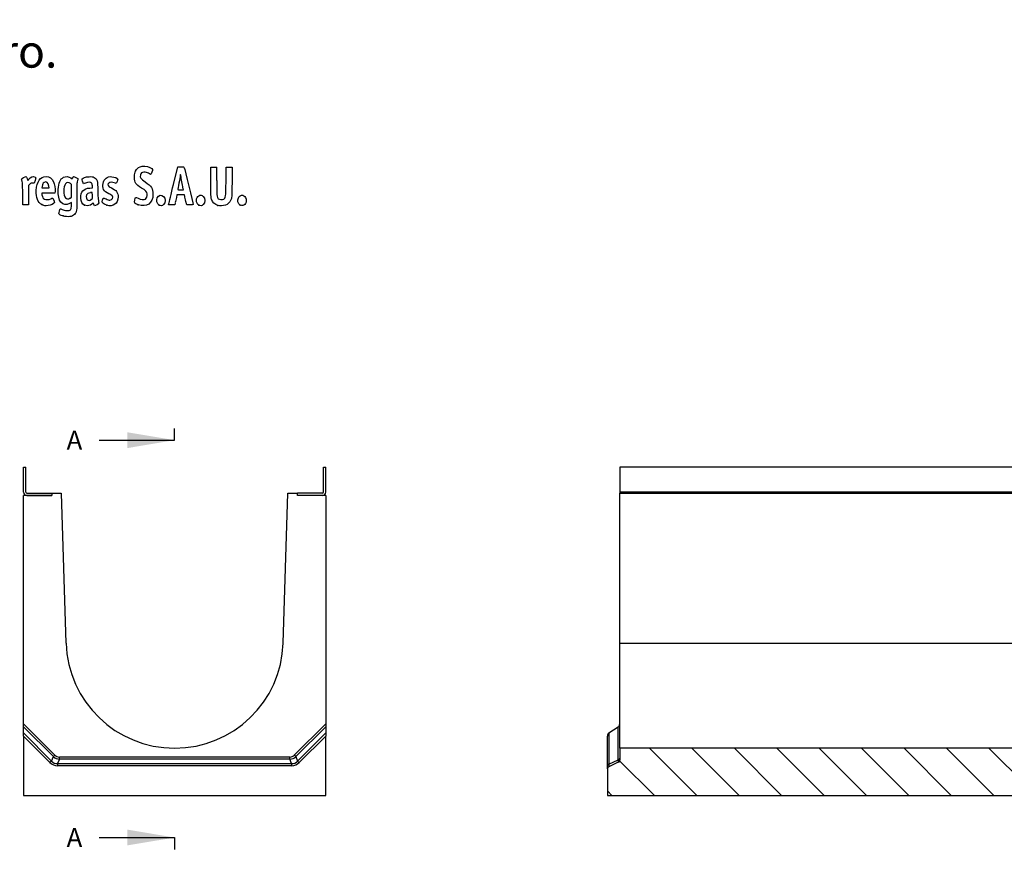
# Model space of a CAD drawing. Units: millimetres. Extents: x -29 to 310, y -66 to 204.
# Drawn here: x 47 to 151, y -61 to 26 of the extents above; entities that cross this region are included whole.
import ezdxf
from ezdxf import colors
from ezdxf.entities.mleader import LeaderData, LeaderLine
from ezdxf.enums import TextEntityAlignment as Align
from ezdxf.lldxf.tags import DXFTag
from ezdxf.math import Vec2, Vec3

# ---------------------------------------------------------------- set-up
doc = ezdxf.new("R2010")
doc.units = ezdxf.units.MM
doc.layers.add('__SGF-CAD_30-DIS', color=7, linetype='Continuous')
doc.layers.add('Predeterminado', color=7, linetype='Continuous')
doc.styles.add('SEACAD_Arial', font='arial.ttf')
tags = doc.linetypes.add('CENTER2', pattern=[28.575, 19.05, -3.175, 3.175, -3.175]).pattern_tags.tags
tags[10:11] = [DXFTag(74, 4), DXFTag(75, 0), DXFTag(340, '0'), DXFTag(46, 0.0), DXFTag(50, 0.0), DXFTag(44, 0.0), DXFTag(45, 0.0)]
tags[8:9] = [DXFTag(74, 4), DXFTag(75, 0), DXFTag(340, '0'), DXFTag(46, 0.0), DXFTag(50, 0.0), DXFTag(44, 0.0), DXFTag(45, 0.0)]
tags[6:7] = [DXFTag(74, 4), DXFTag(75, 0), DXFTag(340, '0'), DXFTag(46, 0.0), DXFTag(50, 0.0), DXFTag(44, 0.0), DXFTag(45, 0.0)]
tags[4:5] = [DXFTag(74, 4), DXFTag(75, 0), DXFTag(340, '0'), DXFTag(46, 0.0), DXFTag(50, 0.0), DXFTag(44, 0.0), DXFTag(45, 0.0)]

# ---------------------------------------------------------------- blocks, each defined once
blk = doc.blocks.new('_DOT')
at = {"color": 0}
blk.add_line((0, 0), (-1, 0), dxfattribs=at)
at = {"color": 0, "const_width": 0.333}
blk.add_lwpolyline([(-0.1665, 0, 1), (0.1665, 0, 1)], format="xyb", close=True, dxfattribs=at)
blk = doc.blocks.new('SE6')
at = {"layer": '__SGF-CAD_30-DIS', "color": 7, "linetype": 'Continuous'}
for p, q in [((47.25, -23.55), (47.25, -20.9)), ((47.25, -20.9), (47.5, -20.9)), ((47.5, -23.55), (47.5, -20.9)), ((79, -20.9), (79.25, -20.9)), ((79, -23.55), (79, -20.9)), ((79.25, -23.55), (79.25, -20.9)), ((47.25, -48.06), (47.25, -23.9)), ((50.25, -23.9), (47.25, -23.9)), ((47.6, -23.65), (50.25, -23.65)), ((47.6, -23.9), (50.25, -23.9)), ((50.25, -23.65), (51.25, -23.65)), ((50.25, -23.65), (50.25, -23.9)), ((50.25, -23.65), (50.25, -23.9)), ((51.25, -23.65), (51.75, -39.52)), ((74.74, -39.52), (75.25, -23.65)), ((75.25, -23.65), (76.25, -23.65)), ((76.25, -23.9), (76.25, -23.65)), ((78.9, -23.65), (76.25, -23.65)), ((76.25, -23.9), (76.25, -23.65)), ((79.25, -23.9), (76.25, -23.9)), ((78.9, -23.9), (76.25, -23.9)), ((79.25, -23.9), (79.25, -48.06)), ((47.25, -48.06), (50.58, -51.38)), ((47.25, -48.38), (47.25, -48.06)), ((50.42, -51.54), (47.25, -48.38)), ((47.25, -49.04), (47.25, -48.38)), ((75.92, -51.38), (79.25, -48.06)), ((79.25, -48.38), (76.08, -51.54)), ((79.25, -48.06), (79.25, -48.38)), ((79.25, -48.38), (79.25, -49.04)), ((47.25, -49.04), (50.22, -52.02)), ((47.25, -49.36), (47.25, -49.04)), ((47.25, -49.36), (47.25, -55.65)), ((50.06, -52.18), (47.25, -49.36)), ((76.27, -52.02), (79.25, -49.04)), ((79.25, -49.36), (76.43, -52.18)), ((79.25, -49.04), (79.25, -49.36)), ((79.25, -55.65), (79.25, -49.36)), ((50.22, -52.02), (50.06, -52.18)), ((50.22, -52.02), (50.42, -51.54)), ((50.42, -51.54), (50.58, -51.38)), ((51.06, -51.81), (50.86, -52.28)), ((51.06, -51.58), (75.44, -51.58)), ((51.06, -51.81), (51.06, -51.58)), ((75.44, -51.81), (51.06, -51.81)), ((75.44, -51.81), (75.44, -51.58)), ((75.63, -52.28), (75.44, -51.81)), ((76.08, -51.54), (75.92, -51.38)), ((76.08, -51.54), (76.27, -52.02)), ((76.27, -52.02), (76.43, -52.18)), ((50.86, -52.28), (75.63, -52.28)), ((50.86, -52.28), (50.86, -52.51)), ((75.63, -52.51), (50.86, -52.51)), ((75.63, -52.28), (75.63, -52.51)), ((47.25, -55.65), (79.25, -55.65))]:
    blk.add_line(p, q, dxfattribs=at)
for centre, radius, start, end in [((47.6, -23.55), 0.35, 180, 270), ((47.6, -23.55), 0.1, 180, 270), ((78.9, -23.55), 0.35, 270, 0), ((78.9, -23.55), 0.1, 270, 0), ((63.25, -39.15), 11.5, 181.826, 358.174)]:
    blk.add_arc(centre, radius, start, end, dxfattribs=at)
for centre, major_axis, ratio in [((50.96, -51.13), (0.45, 1.09), 0.849609), ((51.12, -50.76), (0.407, 0.982), 0.940468), ((51.12, -50.76), (0.321, 0.776), 0.892733), ((75.38, -50.76), (-0.321, 0.776), 0.892733), ((75.38, -50.76), (-0.407, 0.982), 0.940468), ((75.53, -51.13), (-0.45, 1.09), 0.849609), ((50.96, -51.13), (0.54, 1.29), 0.892733), ((75.53, -51.13), (-0.54, 1.29), 0.892733)]:
    blk.add_ellipse(centre, major_axis=major_axis, ratio=ratio, start_param=2.787405, end_param=3.495781, dxfattribs=at)
blk = doc.blocks.new('SE7')
at = {"layer": '__SGF-CAD_30-DIS', "linetype": 'Continuous'}
h = blk.add_hatch(dxfattribs=at)
h.set_pattern_fill('LINE', angle=135, style=0)
edge = h.paths.add_edge_path()
edge.add_arc((110.11, -51.91), 0.25, 295, 360, ccw=False)
edge.add_line((110.21, -52.14), (109.2, -52.61))
edge.add_arc((109.31, -52.84), 0.25, 115, 180)
edge.add_line((109.06, -52.84), (109.06, -55.65))
edge.add_line((109.06, -55.65), (209.06, -55.65))
edge.add_line((209.06, -55.65), (209.06, -52.51))
edge.add_arc((209.31, -52.51), 0.25, 115, 180, ccw=False)
edge.add_line((209.2, -52.28), (210.21, -51.81))
edge.add_arc((210.11, -51.58), 0.25, 295, 360)
edge.add_line((210.36, -51.58), (210.36, -50.65))
edge.add_line((210.36, -50.65), (110.36, -50.65))
edge.add_line((110.36, -50.65), (110.36, -51.91))
at = {"layer": '__SGF-CAD_30-DIS', "color": 7, "linetype": 'Continuous'}
for p, q in [((210.36, -20.9), (110.36, -20.9)), ((110.36, -20.9), (110.36, -23.55)), ((210.36, -23.55), (110.36, -23.55)), ((110.36, -23.55), (110.36, -23.65)), ((110.36, -23.65), (210.36, -23.65)), ((110.36, -39.52), (110.36, -23.65)), ((110.36, -39.52), (210.36, -39.52)), ((110.36, -50.65), (110.36, -39.52)), ((109.2, -49.04), (110.21, -48.38)), ((110.21, -51.87), (110.21, -48.38)), ((109.06, -52.5), (109.06, -49.36)), ((109.2, -49.04), (109.2, -52.34)), ((110.36, -50.65), (110.36, -51.91)), ((210.36, -50.65), (110.36, -50.65)), ((109.2, -52.34), (110.21, -51.87)), ((109.06, -52.84), (109.06, -52.5)), ((109.06, -52.84), (109.06, -55.65)), ((110.21, -52.14), (109.2, -52.61)), ((109.06, -55.65), (209.06, -55.65))]:
    blk.add_line(p, q, dxfattribs=at)
for centre, start, end in [((110.11, -51.91), 295, 0), ((109.31, -52.84), 115, 180)]:
    blk.add_arc(centre, 0.25, start, end, dxfattribs=at)
for centre, major_axis, ratio, start_param, end_param in [((110.11, -48.06), (0, 0.354), 0.707107, 3.577925, 4.712389), ((109.31, -49.36), (0, 0.354), 0.707107, 0.436332, 1.570796), ((110.11, -51.71), (0.25, 0), 0.707107, 5.148721, 6.283185), ((110.11, -51.08), (0.11, -1.05), 0.038403, 0.013452, 0.721828), ((109.31, -52.5), (-0.25, 0), 0.707107, 5.148721, 6.283185), ((109.31, -51.46), (0.11, 1.15), 0.032165, 2.451989, 3.160365)]:
    blk.add_ellipse(centre, major_axis=major_axis, ratio=ratio, start_param=start_param, end_param=end_param, dxfattribs=at)
blk = doc.blocks.new('SE14')
at = {"color": 7, "linetype": 'Continuous', "style": 'SEACAD_Arial'}
blk.add_text('A', height=2, dxfattribs=at).set_placement((51.82, -17.04), align=Align.TOP_LEFT)
blk = doc.blocks.new('SE15')
at = {"color": 7, "linetype": 'Continuous', "style": 'SEACAD_Arial'}
blk.add_text('A', height=2, dxfattribs=at).set_placement((51.82, -59.11), align=Align.TOP_LEFT)
blk = doc.blocks.new('SEANNOT_GROUP3')
at = {"linetype": 'Continuous'}
blk.add_hatch(color=7, dxfattribs=at).paths.add_polyline_path([(58.25, -18.88), (63.25, -18.04), (58.25, -17.21)])
at = {"color": 7, "linetype": 'Continuous'}
blk.add_lwpolyline([(55.25, -18.04), (63.25, -18.04)], dxfattribs=at)
blk = doc.blocks.new('SEANNOT_GROUP4')
at = {"linetype": 'Continuous'}
blk.add_hatch(color=7, dxfattribs=at).paths.add_polyline_path([(58.25, -60.94), (63.25, -60.11), (58.25, -59.27)])
at = {"color": 7, "linetype": 'Continuous'}
blk.add_lwpolyline([(55.25, -60.11), (63.25, -60.11)], dxfattribs=at)
blk = doc.blocks.new('SE13')
at = {"layer": 'Predeterminado', "color": 7, "linetype": 'CENTER2'}
for p, q in [((63.25, -18.04), (63.25, -16.79)), ((63.25, -60.11), (63.25, -61.36))]:
    blk.add_line(p, q, dxfattribs=at)
at = {"layer": 'Predeterminado', "color": 7, "linetype": 'CENTER2', "const_width": 0.0005}
blk.add_lwpolyline([(63.25, -18.04), (63.25, -60.11)], dxfattribs=at)
at = {"layer": 'Predeterminado'}
for name in ['SE14', 'SEANNOT_GROUP3', 'SE15', 'SEANNOT_GROUP4']:
    blk.add_blockref(name, (0, 0), dxfattribs=at)
blk = doc.blocks.new('SE922')
at = {"color": 7, "linetype": 'Continuous'}
for p, q in [((52.34, 7.11), (52.13, 7)), ((52.32, 6.77), (52.34, 7.11))]:
    blk.add_line(p, q, dxfattribs=at)
blk = doc.blocks.new('SE921')
blk.add_blockref('SE922', (0, 0))
blk = doc.blocks.new('SE924')
at = {"color": 7, "linetype": 'Continuous'}
for p, q in [((52.26, 9.72), (52.41, 9.61)), ((52.41, 9.61), (52.46, 9.74))]:
    blk.add_line(p, q, dxfattribs=at)
blk = doc.blocks.new('SE923')
blk.add_blockref('SE924', (0, 0))
blk = doc.blocks.new('SE926')
at = {"color": 7, "linetype": 'Continuous'}
blk.add_point((51.45, 5.69), dxfattribs=at)
blk = doc.blocks.new('SE925')
blk.add_blockref('SE926', (0, 0))
blk = doc.blocks.new('SE928')
at = {"color": 7, "linetype": 'Continuous'}
for p, q in [((52.33, 9.04), (52.22, 9.13)), ((52.33, 8.36), (52.33, 9.04)), ((52.33, 7.67), (52.33, 8.36)), ((52.19, 7.59), (52.33, 7.67))]:
    blk.add_line(p, q, dxfattribs=at)
blk = doc.blocks.new('SE927')
blk.add_blockref('SE928', (0, 0))
blk = doc.blocks.new('SE930')
at = {"color": 7, "linetype": 'Continuous'}
blk.add_point((52.19, 7.59), dxfattribs=at)
blk = doc.blocks.new('SE929')
blk.add_blockref('SE930', (0, 0))
blk = doc.blocks.new('SE1004')
at = {"color": 7, "linetype": 'Continuous'}
for p, q in [((49.89, 8.11), (49.19, 8.1)), ((49.19, 8.1), (49.21, 7.93)), ((50.59, 8.12), (49.89, 8.11)), ((50.61, 8.31), (50.59, 8.12))]:
    blk.add_line(p, q, dxfattribs=at)
blk = doc.blocks.new('SE1003')
blk.add_blockref('SE1004', (0, 0))
blk = doc.blocks.new('SE1006')
at = {"color": 7, "linetype": 'Continuous'}
for p, q in [((50.47, 7.35), (50.55, 7.11)), ((50.55, 7.11), (50.43, 7))]:
    blk.add_line(p, q, dxfattribs=at)
blk = doc.blocks.new('SE1005')
blk.add_blockref('SE1006', (0, 0))
blk = doc.blocks.new('SE1008')
at = {"color": 7, "linetype": 'Continuous'}
blk.add_point((49.19, 6.89), dxfattribs=at)
blk = doc.blocks.new('SE1007')
blk.add_blockref('SE1008', (0, 0))
blk = doc.blocks.new('SE1010')
at = {"color": 7, "linetype": 'Continuous'}
for p, q in [((49.22, 8.82), (49.19, 8.66)), ((49.19, 8.66), (49.58, 8.66)), ((49.58, 8.66), (49.98, 8.66)), ((49.98, 8.66), (49.95, 8.86))]:
    blk.add_line(p, q, dxfattribs=at)
blk = doc.blocks.new('SE1009')
blk.add_blockref('SE1010', (0, 0))
blk = doc.blocks.new('SE1012')
at = {"color": 7, "linetype": 'Continuous'}
for p, q in [((54.28, 8.65), (54.57, 8.67)), ((54.57, 8.67), (54.55, 8.89))]:
    blk.add_line(p, q, dxfattribs=at)
blk = doc.blocks.new('SE1011')
blk.add_blockref('SE1012', (0, 0))
blk = doc.blocks.new('SE1014')
at = {"color": 7, "linetype": 'Continuous'}
blk.add_point((53.71, 6.84), dxfattribs=at)
blk = doc.blocks.new('SE1013')
blk.add_blockref('SE1014', (0, 0))
blk = doc.blocks.new('SE1016')
at = {"color": 7, "linetype": 'Continuous'}
for p, q in [((54.54, 8.17), (54.35, 8.16)), ((54.55, 7.86), (54.54, 8.17))]:
    blk.add_line(p, q, dxfattribs=at)
blk = doc.blocks.new('SE1015')
blk.add_blockref('SE1016', (0, 0))
blk = doc.blocks.new('SE1018')
at = {"color": 7, "linetype": 'Continuous'}
blk.add_point((54.43, 7.44), dxfattribs=at)
blk = doc.blocks.new('SE1017')
blk.add_blockref('SE1018', (0, 0))
blk = doc.blocks.new('SE1020')
at = {"color": 7, "linetype": 'Continuous'}
blk.add_point((56.09, 6.83), dxfattribs=at)
blk = doc.blocks.new('SE1019')
blk.add_blockref('SE1020', (0, 0))
blk = doc.blocks.new('SE1022')
at = {"color": 7, "linetype": 'Continuous'}
blk.add_point((59.4, 6.87), dxfattribs=at)
blk = doc.blocks.new('SE1021')
blk.add_blockref('SE1022', (0, 0))
blk = doc.blocks.new('SE1024')
at = {"color": 7, "linetype": 'Continuous'}
blk.add_point((61.6, 6.84), dxfattribs=at)
blk = doc.blocks.new('SE1023')
blk.add_blockref('SE1024', (0, 0))
blk = doc.blocks.new('SE1026')
at = {"color": 7, "linetype": 'Continuous'}
blk.add_point((65.81, 6.84), dxfattribs=at)
blk = doc.blocks.new('SE1025')
blk.add_blockref('SE1026', (0, 0))
blk = doc.blocks.new('SE1028')
at = {"color": 7, "linetype": 'Continuous'}
for p, q in [((67.08, 9.28), (67.08, 10.87)), ((67.7, 10.87), (67.7, 9.43))]:
    blk.add_line(p, q, dxfattribs=at)
blk = doc.blocks.new('SE1027')
blk.add_blockref('SE1028', (0, 0))
blk = doc.blocks.new('SE1030')
at = {"color": 7, "linetype": 'Continuous'}
for p, q in [((68.69, 9.3), (68.71, 10.87)), ((69.34, 10.87), (69.33, 9.25))]:
    blk.add_line(p, q, dxfattribs=at)
blk = doc.blocks.new('SE1029')
blk.add_blockref('SE1030', (0, 0))
blk = doc.blocks.new('SE1032')
at = {"color": 7, "linetype": 'Continuous'}
blk.add_point((67.83, 6.81), dxfattribs=at)
blk = doc.blocks.new('SE1031')
blk.add_blockref('SE1032', (0, 0))
blk = doc.blocks.new('SE1034')
at = {"color": 7, "linetype": 'Continuous'}
blk.add_point((70.19, 6.84), dxfattribs=at)
blk = doc.blocks.new('SE1033')
blk.add_blockref('SE1034', (0, 0))
blk = doc.blocks.new('SE1070')
at = {"color": 7, "linetype": 'Continuous'}
for p, q in [((47.64, 9.65), (47.71, 9.44)), ((47.71, 9.44), (47.81, 9.57))]:
    blk.add_line(p, q, dxfattribs=at)
blk = doc.blocks.new('SE1069')
blk.add_blockref('SE1070', (0, 0))
blk = doc.blocks.new('SE1072')
at = {"color": 7, "linetype": 'Continuous'}
for p, q in [((48.48, 9.45), (48.4, 9.15)), ((48.4, 9.15), (48.22, 9.17))]:
    blk.add_line(p, q, dxfattribs=at)
blk = doc.blocks.new('SE1071')
blk.add_blockref('SE1072', (0, 0))
blk = doc.blocks.new('SE1074')
at = {"color": 7, "linetype": 'Continuous'}
for p, q in [((47.91, 9.05), (47.78, 8.91)), ((47.78, 8.91), (47.78, 7.88)), ((47.18, 6.86), (47.18, 7.94)), ((47.18, 7.94), (47.18, 7.94)), ((47.78, 7.88), (47.78, 6.86)), ((47.48, 6.86), (47.18, 6.86)), ((47.78, 6.86), (47.48, 6.86))]:
    blk.add_line(p, q, dxfattribs=at)
blk = doc.blocks.new('SE1073')
blk.add_blockref('SE1074', (0, 0))
blk = doc.blocks.new('SE1076')
at = {"color": 7, "linetype": 'Continuous'}
for p, q in [((63.13, 9.04), (63.59, 10.89)), ((63.59, 10.89), (63.91, 10.89))]:
    blk.add_line(p, q, dxfattribs=at)
blk = doc.blocks.new('SE1075')
blk.add_blockref('SE1076', (0, 0))
blk = doc.blocks.new('SE1078')
at = {"color": 7, "linetype": 'Continuous'}
for p, q in [((64.53, 6.86), (64.45, 7.23)), ((64.87, 6.86), (64.53, 6.86))]:
    blk.add_line(p, q, dxfattribs=at)
blk = doc.blocks.new('SE1077')
blk.add_blockref('SE1078', (0, 0))
blk = doc.blocks.new('SE1080')
at = {"color": 7, "linetype": 'Continuous'}
for p, q in [((63.5, 7.93), (63.44, 7.64)), ((63.9, 7.93), (63.5, 7.93)), ((64.3, 7.93), (63.9, 7.93)), ((64.33, 7.77), (64.3, 7.93))]:
    blk.add_line(p, q, dxfattribs=at)
blk = doc.blocks.new('SE1079')
blk.add_blockref('SE1080', (0, 0))
blk = doc.blocks.new('SE1082')
at = {"color": 7, "linetype": 'Continuous'}
for p, q in [((62.62, 6.86), (62.65, 7.02)), ((62.95, 6.86), (62.62, 6.86)), ((63.27, 6.86), (62.95, 6.86)), ((63.32, 7.1), (63.27, 6.86))]:
    blk.add_line(p, q, dxfattribs=at)
blk = doc.blocks.new('SE1081')
blk.add_blockref('SE1082', (0, 0))
blk = doc.blocks.new('SE1084')
at = {"color": 7, "linetype": 'Continuous'}
for p, q in [((63.88, 8.45), (64.18, 8.45)), ((64.18, 8.45), (64.15, 8.59))]:
    blk.add_line(p, q, dxfattribs=at)
blk = doc.blocks.new('SE1083')
blk.add_blockref('SE1084', (0, 0))

msp = doc.modelspace()

# ---------------------------------------------------------------- linework, layer by layer
at = {"color": 7, "linetype": 'Continuous'}
for points in [[(59.0073, 9.7986), (59.0073, 10.1798), (59.0201, 10.252), (59.1208, 10.4426)], [(59.1208, 10.4426), (59.2594, 10.7052), (59.3372, 10.7779), (59.6065, 10.897)], [(59.6065, 10.897), (59.7768, 10.9723), (59.8712, 10.9859), (60.1086, 10.9689)], [(60.1086, 10.9689), (60.4428, 10.945), (60.8867, 10.7531), (60.9109, 10.622)], [(60.9109, 10.622), (60.9272, 10.534), (60.7495, 10.0663), (60.7083, 10.0888)], [(63.9076, 10.8934), (64.1974, 10.8934), (64.2293, 10.8848), (64.2649, 10.7968)], [(64.2649, 10.7968), (64.3091, 10.6878), (65.2115, 6.9766), (65.2115, 6.9042)], [(47.0708, 9.5056), (47.0415, 9.6363), (47.0493, 9.6467), (47.2582, 9.7525)], [(47.1381, 9.1975), (47.1179, 9.2919), (47.0877, 9.4306), (47.0708, 9.5056)], [(47.2582, 9.7525), (47.3781, 9.8133), (47.4954, 9.863), (47.5188, 9.863)], [(47.5188, 9.863), (47.5422, 9.863), (47.5951, 9.768), (47.6363, 9.6519)], [(47.809, 9.5732), (48.0049, 9.8387), (48.302, 9.9399), (48.4876, 9.8042)], [(48.4876, 9.8042), (48.5661, 9.7468), (48.5659, 9.7383), (48.4827, 9.45)], [(48.6068, 8.4032), (48.652, 9.3187), (49.0375, 9.863), (49.6408, 9.863)], [(49.9534, 8.8647), (49.9036, 9.2336), (49.6708, 9.4004), (49.4279, 9.2413)], [(49.6408, 9.863), (50.0117, 9.863), (50.2701, 9.6812), (50.4376, 9.3024)], [(50.9251, 8.4848), (50.9601, 9.1834), (51.1447, 9.6101), (51.4877, 9.785)], [(51.4877, 9.785), (51.7231, 9.9051), (52.0536, 9.8779), (52.2586, 9.7215)], [(52.4601, 9.7355), (52.4892, 9.8056), (52.5273, 9.863), (52.5449, 9.863)], [(52.5449, 9.863), (52.6151, 9.863), (53.0177, 9.6775), (53.0177, 9.6452)], [(53.0177, 9.6452), (53.0177, 9.6262), (52.9871, 9.4791), (52.9496, 9.3182)], [(53.5972, 9.0993), (53.5588, 9.1443), (53.4577, 9.5829), (53.4751, 9.6284)], [(53.4751, 9.6284), (53.5131, 9.7274), (53.8451, 9.8289), (54.1985, 9.8496)], [(54.1985, 9.8496), (54.4982, 9.8671), (54.5663, 9.8569), (54.7327, 9.7697)], [(54.7327, 9.7697), (55.0685, 9.5937), (55.096, 9.4921), (55.1252, 8.3173)], [(55.6742, 9.1464), (55.7846, 9.64), (56.1134, 9.8916), (56.597, 9.8528)], [(56.597, 9.8528), (56.8781, 9.8302), (57.2255, 9.6854), (57.2255, 9.5907)], [(57.2255, 9.5907), (57.2255, 9.4953), (57.0904, 9.1331), (57.0549, 9.1331)], [(59.7474, 8.651), (59.1119, 9.0295), (59.0073, 9.1917), (59.0073, 9.7986)], [(59.6259, 10.0383), (59.5416, 9.7571), (59.6429, 9.6082), (60.1346, 9.2901)], [(59.9906, 10.3242), (59.7586, 10.298), (59.6868, 10.2418), (59.6259, 10.0383)], [(60.7083, 10.0888), (60.3592, 10.2793), (60.1631, 10.3436), (59.9906, 10.3242)], [(63.8367, 9.9381), (63.8362, 9.8614), (63.7783, 9.5087), (63.708, 9.1545)], [(63.9404, 9.7964), (63.9107, 10.0865), (63.8382, 10.1855), (63.8367, 9.9381)], [(64.0483, 9.1202), (64.0048, 9.3374), (63.9562, 9.6417), (63.9404, 9.7964)], [(67.7018, 9.433), (67.7018, 7.9195), (67.7257, 7.6567), (67.8762, 7.5205)], [(47.1766, 7.9416), (47.1755, 8.5379), (47.1583, 9.103), (47.1381, 9.1975)], [(48.2229, 9.1675), (48.0755, 9.1785), (48.0275, 9.1597), (47.914, 9.0462)], [(49.1913, 6.8916), (48.7625, 7.1155), (48.5681, 7.6185), (48.6068, 8.4032)], [(49.4279, 9.2413), (49.3141, 9.1667), (49.2623, 9.0628), (49.216, 8.8156)], [(50.4376, 9.3024), (50.54, 9.071), (50.6241, 8.5731), (50.6053, 8.3107)], [(52.1347, 7.0041), (51.381, 6.6225), (50.8636, 7.2559), (50.9251, 8.4848)], [(51.693, 9.1098), (51.4606, 8.8143), (51.4617, 7.8484), (51.6947, 7.6003)], [(52.2176, 9.1299), (52.0529, 9.2595), (51.8032, 9.2499), (51.693, 9.1098)], [(52.9496, 9.3182), (52.8934, 9.0769), (52.8838, 8.7928), (52.8946, 7.6947)], [(53.3245, 7.5788), (53.3049, 7.9674), (53.3597, 8.1696), (53.5325, 8.3464)], [(53.5325, 8.3464), (53.7198, 8.5379), (53.9385, 8.6276), (54.2774, 8.6518)], [(53.8295, 9.1744), (53.7075, 9.1263), (53.603, 9.0925), (53.5972, 9.0993)], [(54.4508, 9.1819), (54.3544, 9.2884), (54.1112, 9.2855), (53.8295, 9.1744)], [(54.5485, 8.8875), (54.5346, 9.0054), (54.4906, 9.1379), (54.4508, 9.1819)], [(56.2709, 8.052), (55.7598, 8.285), (55.5624, 8.647), (55.6742, 9.1464)], [(56.2809, 9.176), (56.1037, 8.9988), (56.1986, 8.8215), (56.5578, 8.6586)], [(56.8671, 9.1975), (56.6452, 9.2902), (56.3856, 9.2807), (56.2809, 9.176)], [(56.5578, 8.6586), (57.0804, 8.4217), (57.2684, 8.1684), (57.2684, 7.7013)], [(57.0549, 9.1331), (57.0364, 9.1331), (56.9519, 9.162), (56.8671, 9.1975)], [(60.3467, 8.0265), (60.3171, 8.247), (60.1723, 8.398), (59.7474, 8.651)], [(60.1346, 9.2901), (60.7888, 8.867), (60.9609, 8.596), (60.9609, 7.9892)], [(62.6501, 7.0177), (62.6644, 7.1058), (62.8816, 8.0139), (63.1328, 9.0357)], [(63.708, 9.1545), (63.6378, 8.8003), (63.5802, 8.496), (63.5801, 8.4783)], [(63.5801, 8.4783), (63.5801, 8.4606), (63.7147, 8.4461), (63.8794, 8.4461)], [(64.1532, 8.5856), (64.139, 8.6624), (64.0918, 8.9029), (64.0483, 9.1202)], [(67.1582, 7.468), (67.087, 7.6724), (67.0792, 7.8513), (67.0792, 9.2833)], [(68.4508, 7.4745), (68.6632, 7.6137), (68.6665, 7.6388), (68.6893, 9.3048)], [(69.3254, 9.2531), (69.3121, 7.6422), (69.3099, 7.6045), (69.2131, 7.3941)], [(49.2139, 7.9253), (49.2525, 7.6837), (49.3412, 7.5276), (49.4744, 7.4669)], [(49.4744, 7.4669), (49.6451, 7.3891), (49.952, 7.405), (50.1411, 7.5015)], [(50.1411, 7.5015), (50.2336, 7.5487), (50.3285, 7.5874), (50.3518, 7.5874)], [(50.3518, 7.5874), (50.3752, 7.5874), (50.4285, 7.4789), (50.4703, 7.3463)], [(51.6947, 7.6003), (51.8106, 7.477), (52.0025, 7.4718), (52.1912, 7.5869)], [(52.8946, 7.6947), (52.9093, 6.2122), (52.895, 6.1066), (52.6457, 5.8499)], [(53.7111, 6.8444), (53.4707, 6.9629), (53.3434, 7.2047), (53.3245, 7.5788)], [(54.0486, 8.065), (53.8493, 7.9188), (53.8281, 7.5928), (54.0064, 7.4145)], [(54.0064, 7.4145), (54.1225, 7.2984), (54.2737, 7.3083), (54.4331, 7.4424)], [(54.3488, 8.1552), (54.2425, 8.1487), (54.1074, 8.1081), (54.0486, 8.065)], [(54.4331, 7.4424), (54.5628, 7.5515), (54.5666, 7.5647), (54.5545, 7.861)], [(55.1252, 8.3173), (55.1404, 7.7043), (55.1699, 7.2609), (55.2003, 7.1874)], [(55.6007, 7.1014), (55.5638, 7.1673), (55.5792, 7.2407), (55.7002, 7.5756)], [(55.7002, 7.5756), (55.7137, 7.6129), (55.7983, 7.5909), (55.9893, 7.5005)], [(55.9893, 7.5005), (56.1379, 7.4303), (56.3222, 7.3727), (56.3989, 7.3727)], [(57.2684, 7.7013), (57.2684, 7.0038), (56.7502, 6.6221), (56.0877, 6.8317)], [(56.6251, 7.8442), (56.5783, 7.891), (56.4189, 7.9845), (56.2709, 8.052)], [(56.3989, 7.3727), (56.6679, 7.3726), (56.8069, 7.6624), (56.6251, 7.8442)], [(59.4018, 6.8735), (58.9848, 7.0156), (58.96, 7.0486), (59.0284, 7.3712)], [(59.0284, 7.3712), (59.059, 7.5151), (59.0998, 7.6426), (59.1191, 7.6546)], [(59.1191, 7.6546), (59.1385, 7.6665), (59.2543, 7.6257), (59.3765, 7.5637)], [(59.3765, 7.5637), (59.662, 7.4191), (60.0167, 7.3779), (60.1613, 7.4726)], [(60.9609, 7.9892), (60.9609, 7.0375), (60.3027, 6.5665), (59.4018, 6.8735)], [(60.1613, 7.4726), (60.2943, 7.5598), (60.3764, 7.8051), (60.3467, 8.0265)], [(61.5998, 6.8361), (61.3756, 6.958), (61.2776, 7.371), (61.4114, 7.6298)], [(61.4114, 7.6298), (61.5573, 7.912), (61.8677, 7.9752), (62.0773, 7.7656)], [(62.0773, 7.7656), (62.304, 7.539), (62.3, 7.1085), (62.0693, 6.8931)], [(63.4367, 7.641), (63.4014, 7.4816), (63.3502, 7.2401), (63.3229, 7.1043)], [(64.4461, 7.2332), (64.3987, 7.4398), (64.3465, 7.6813), (64.3301, 7.7698)], [(65.555, 7.3269), (65.555, 7.7971), (65.9913, 8.0593), (66.285, 7.7656)], [(65.8075, 6.8361), (65.6738, 6.9088), (65.555, 7.1397), (65.555, 7.3269)], [(66.285, 7.7656), (66.5117, 7.539), (66.5077, 7.1085), (66.277, 6.8931)], [(67.8303, 6.8117), (67.4848, 6.9168), (67.281, 7.1159), (67.1582, 7.468)], [(67.8762, 7.5205), (67.9935, 7.4144), (68.3192, 7.3883), (68.4508, 7.4745)], [(69.2131, 7.3941), (69.0751, 7.0944), (68.8827, 6.9101), (68.629, 6.8348)], [(70.187, 6.8361), (69.9628, 6.958), (69.8647, 7.371), (69.9986, 7.6298)], [(69.9986, 7.6298), (70.2055, 8.03), (70.7316, 7.9378), (70.8162, 7.4865)], [(70.8162, 7.4865), (70.9083, 6.9959), (70.5584, 6.6343), (70.187, 6.8361)], [(49.6444, 6.7716), (49.4832, 6.7716), (49.357, 6.805), (49.1913, 6.8916)], [(50.4288, 7.0043), (50.2784, 6.875), (49.93, 6.7716), (49.6444, 6.7716)], [(50.9998, 5.9383), (50.9998, 6.0384), (51.0932, 6.4021), (51.1293, 6.4423)], [(51.1293, 6.4423), (51.1469, 6.4619), (51.2457, 6.4347), (51.3489, 6.3819)], [(51.3489, 6.3819), (51.4705, 6.3195), (51.6421, 6.2789), (51.837, 6.2662)], [(51.837, 6.2662), (52.2427, 6.2399), (52.303, 6.3025), (52.3243, 6.7723)], [(54.0177, 6.7726), (53.9282, 6.7731), (53.7903, 6.8054), (53.7111, 6.8444)], [(54.5753, 7.0285), (54.4861, 6.9011), (54.2036, 6.7715), (54.0177, 6.7726)], [(54.6872, 6.9432), (54.6382, 7.1067), (54.6329, 7.1108), (54.5753, 7.0285)], [(54.7806, 6.7716), (54.7575, 6.7716), (54.7155, 6.8488), (54.6872, 6.9432)], [(55.2504, 7.0309), (55.2504, 6.9925), (54.8501, 6.7716), (54.7806, 6.7716)], [(55.2003, 7.1874), (55.2279, 7.1209), (55.2504, 7.0505), (55.2504, 7.0309)], [(56.0877, 6.8317), (55.8437, 6.9088), (55.6477, 7.0174), (55.6007, 7.1014)], [(62.0693, 6.8931), (61.9255, 6.7587), (61.7757, 6.7405), (61.5998, 6.8361)], [(65.2115, 6.9042), (65.2115, 6.8745), (65.088, 6.8575), (64.8719, 6.8575)], [(66.277, 6.8931), (66.1332, 6.7587), (65.9834, 6.7405), (65.8075, 6.8361)], [(68.629, 6.8348), (68.4044, 6.7681), (68.0111, 6.7567), (67.8303, 6.8117)], [(51.4506, 5.693), (51.1251, 5.7873), (50.9998, 5.8555), (50.9998, 5.9383)], [(52.6457, 5.8499), (52.407, 5.6041), (51.9601, 5.5455), (51.4506, 5.693)]]:
    msp.add_open_spline(points, degree=3, dxfattribs=at)
at = {"layer": 'Predeterminado', "color": 7, "linetype": 'Continuous'}
for p, q in [((67.0792, 10.872), (67.7018, 10.872)), ((67.0792, 10.872), (67.7018, 10.872)), ((68.7108, 10.872), (69.3387, 10.872))]:
    msp.add_line(p, q, dxfattribs=at)

# ---------------------------------------------------------------- block references
for name in ['SE1075', 'SE1027', 'SE1029', 'SE1069', 'SE1071', 'SE923', 'SE1073', 'SE1009', 'SE927', 'SE1011', 'SE1083', 'SE1003', 'SE1005', 'SE929', 'SE1015', 'SE1017', 'SE1079', 'SE1007', 'SE921', 'SE1013', 'SE1019', 'SE1021', 'SE1023', 'SE1081', 'SE1077', 'SE1025', 'SE1031', 'SE1033', 'SE925']:
    msp.add_blockref(name, (0, 0))
at = {"layer": 'Predeterminado'}
for name in ['SE13', 'SE6', 'SE7']:
    msp.add_blockref(name, (0, 0), dxfattribs=at)

# ---------------------------------------------------------------- leaders
at = {"layer": 'Predeterminado', "color": 7, "linetype": 'Continuous'}
ml = msp.add_multileader_mtext('Standard', dxfattribs=at)
ml.set_content('{\\pxsm0.9;\\fArial TUR|b0||i0||c0|p34;\\W1.;Canal de hormigón H-200 de medidas 1000x320 mm con guias angulares.\\P}', color=256)
ml.set_leader_properties()
ml.set_arrow_properties(name='DOT')
ml.build(insert=Vec2(0, 0))
ml.multileader.update_dxf_attribs({"leader_type": 0, "dogleg_length": 0, "arrow_head_size": 2.5})
ctx = ml.context
ctx.base_point, ctx.char_height, ctx.arrow_head_size, ctx.landing_gap_size = Vec3(6.6394, 191.8973), 2.5, 2.5, 0.875
notes = []
notes.append((ctx, [(0, (0, 0, 0), (0, 0), (1, 0), 1, [])]))
ctx.mtext.insert = Vec3(8.6394, 193.5136)
ml = msp.add_multileader_mtext('Standard', dxfattribs=at)
ml.set_content('{\\pxsm0.9;\\fArial|b0||i0||c0|p34;\\W1.;Material: Hormigón Prefabricado H200.\\P\\PGuia angular: Acero.\\P}', color=256)
ml.set_leader_properties()
ml.set_arrow_properties(name='DOT')
ml.build(insert=Vec2(0, 0))
ml.multileader.update_dxf_attribs({"leader_type": 0, "dogleg_length": 0, "arrow_head_size": 3.45})
ctx = ml.context
ctx.base_point, ctx.char_height, ctx.arrow_head_size, ctx.landing_gap_size = Vec3(4.6769, 34.1192), 3.45, 3.45, 1.2075
notes.append((ctx, [(0, (0, 0, 0), (0, 0), (1, 0), 1, [])]))
ctx.mtext.insert = Vec3(6.6769, 36.3497)
for ctx, leaders in notes:
    for number, flags, end, landing, length, lines in leaders:
        leader = LeaderData()
        leader.index, (leader.has_last_leader_line, leader.has_dogleg_vector, leader.attachment_direction) = number, flags
        leader.last_leader_point, leader.dogleg_vector, leader.dogleg_length = Vec3(end), Vec3(landing), length
        for number, points, colour, breaks in lines:
            line = LeaderLine()
            line.index, line.vertices, line.color, line.breaks = number, Vec3.list(points), colors.encode_raw_color(colour), breaks
            leader.lines.append(line)
        ctx.leaders.append(leader)

doc.saveas('drawing.dxf')
